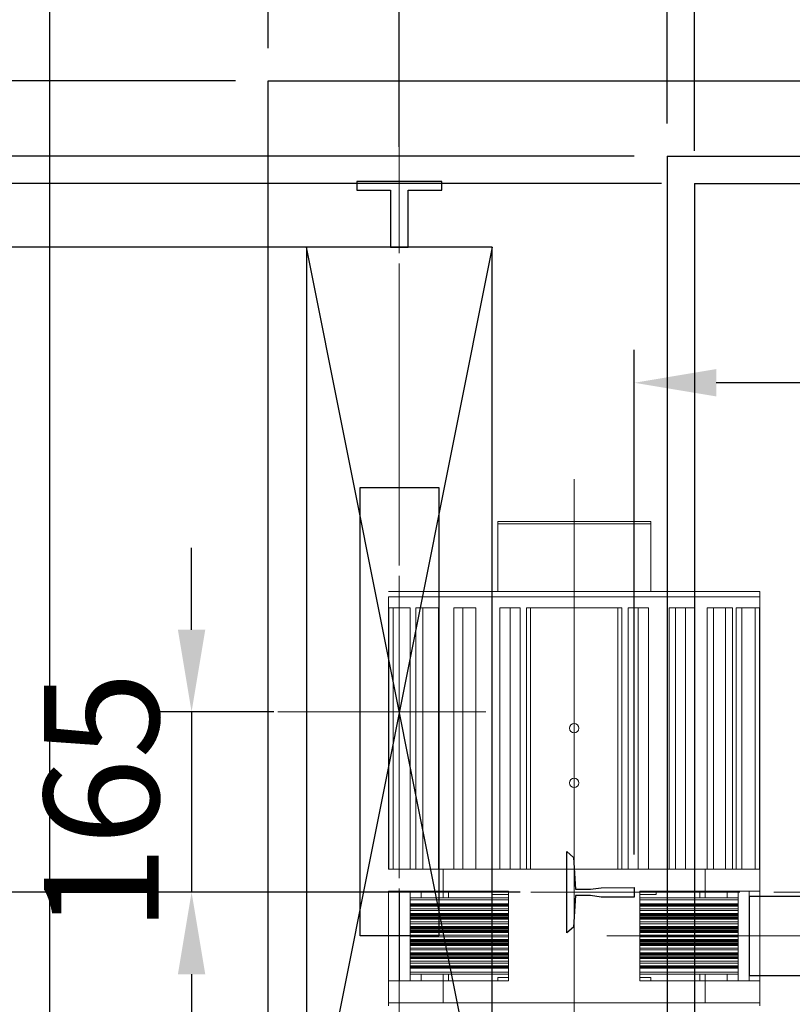
# Model space of a CAD drawing. Units: millimetres. Extents: x 40564 to 138515, y 37598 to 51159.
# Drawn here: x 47491 to 48198, y 48892 to 49792 of the extents above; entities that cross this region are included whole.
import ezdxf
from ezdxf.lldxf.tags import DXFTag

# ---------------------------------------------------------------- set-up
doc = ezdxf.new("R2010")
doc.units = ezdxf.units.MM
doc.linetypes.add('CENTER2', pattern=[28.575, 19.05, -3.175, 3.175, -3.175])
for name, color, linetype in [('1轮廓实线层', 7, 'Continuous'), ('CL', 1, 'CENTER2'), ('DOORS', 10, 'Continuous'), ('EXTERIOR_WALLS', 6, 'Continuous')]:
    doc.layers.add(name, color=color, linetype=linetype)
for name, color, linetype, lineweight in [('3中心线层', 1, 'CENTER', 15), ('CONT_35', 6, 'Continuous', 25), ('TEXT_35', 1, 'Continuous', 25)]:
    doc.layers.add(name, color=color, linetype=linetype, lineweight=lineweight)
tags = doc.linetypes.add('CENTER', pattern=[2, 1.25, -0.25, 0.25, -0.25]).pattern_tags.tags
tags[10:11] = [DXFTag(74, 4), DXFTag(75, 0), DXFTag(340, '0'), DXFTag(46, 1.0), DXFTag(50, 0.0), DXFTag(44, 0.0), DXFTag(45, 0.0)]
tags[8:9] = [DXFTag(74, 4), DXFTag(75, 0), DXFTag(340, '0'), DXFTag(46, 1.0), DXFTag(50, 0.0), DXFTag(44, 0.0), DXFTag(45, 0.0)]
tags[6:7] = [DXFTag(74, 4), DXFTag(75, 0), DXFTag(340, '0'), DXFTag(46, 1.0), DXFTag(50, 0.0), DXFTag(44, 0.0), DXFTag(45, 0.0)]
tags[4:5] = [DXFTag(74, 4), DXFTag(75, 0), DXFTag(340, '0'), DXFTag(46, 1.0), DXFTag(50, 0.0), DXFTag(44, 0.0), DXFTag(45, 0.0)]
doc.dimstyles.new('副本 直线标注---計劃圖直徑', dxfattribs={"dimscale": 30, "dimtxt": 3.5, "dimasz": 2.5, "dimexe": 1, "dimexo": 1, "dimgap": 1, "dimtad": 1, "dimtoh": 1, "dimdec": 1, "dimdsep": 46, "dimtxsty": 'Standard', "dimcen": 0.1, "dimclrd": 6, "dimclre": 6, "dimclrt": 6, "dimadec": 0, "dimazin": 0, "dimtfac": 1, "dimtdec": 1, "dimtix": 1, "dimtmove": 1, "dimatfit": 0, "dimfxl": 1, "dimtolj": 1, "dimtzin": 0, "dimarcsym": 0})
doc.dimstyles.new('直线标注---計劃圖', dxfattribs={"dimscale": 30, "dimtxt": 3.5, "dimasz": 2.5, "dimexe": 1, "dimexo": 1, "dimgap": 1, "dimtad": 1, "dimdec": 1, "dimdsep": 46, "dimtxsty": 'Standard', "dimcen": 0.1, "dimclrd": 6, "dimclre": 6, "dimclrt": 6, "dimadec": 0, "dimazin": 0, "dimtfac": 1, "dimtdec": 1, "dimtix": 1, "dimtmove": 0, "dimatfit": 0, "dimfxl": 1, "dimtolj": 1, "dimtzin": 0, "dimarcsym": 0})

# ---------------------------------------------------------------- blocks, each defined once
blk = doc.blocks.new('*D84')
at = {"color": 6, "lineweight": -2}
for p, q in [((47808.74, 49584.18), (47381.97, 49584.18)), ((47411.97, 48809.18), (47411.97, 49509.18)), ((47808.33, 48734.18), (47381.97, 48734.18))]:
    blk.add_line(p, q, dxfattribs=at)
at = {"color": 6}
for points in [[(47424.47, 49509.18), (47399.47, 49509.18), (47411.97, 49584.18)], [(47399.47, 48809.18), (47424.47, 48809.18), (47411.97, 48734.18)]]:
    blk.add_solid(points, dxfattribs=at)
at = {"layer": 'Defpoints', "color": 0}
for p in [(47411.97, 49584.18), (47838.74, 49584.18), (47838.33, 48734.18)]:
    blk.add_point(p, dxfattribs=at)
at = {"color": 6, "insert": (47329.47, 49159.18), "char_height": 105, "attachment_point": 5, "rotation": 90}
blk.add_mtext('\\A1;RG:850', dxfattribs=at)
blk = doc.blocks.new('*D85')
at = {"color": 6, "lineweight": -2}
for p, q in [((47718.33, 49766.16), (47718.33, 50112.32)), ((47838.27, 49769.77), (47838.27, 50112.32)), ((47643.33, 50082.32), (47568.33, 50082.32)), ((47718.33, 50082.32), (47838.27, 50082.32)), ((47913.27, 50082.32), (47988.27, 50082.32))]:
    blk.add_line(p, q, dxfattribs=at)
at = {"color": 6}
for points in [[(47643.33, 50069.82), (47643.33, 50094.82), (47718.33, 50082.32)], [(47913.27, 50094.82), (47913.27, 50069.82), (47838.27, 50082.32)]]:
    blk.add_solid(points, dxfattribs=at)
at = {"layer": 'Defpoints', "color": 0}
for p in [(47838.27, 50082.32), (47838.27, 49739.77), (47718.33, 49736.16)]:
    blk.add_point(p, dxfattribs=at)
at = {"color": 6, "insert": (47778.09, 50164.82), "char_height": 105, "attachment_point": 5}
blk.add_mtext('\\A1;120', dxfattribs=at)
blk = doc.blocks.new('*D86')
at = {"color": 6, "lineweight": -2}
for p, q in [((47838.27, 49675.78), (47838.27, 50114.07)), ((48608.33, 49767.95), (48608.33, 50114.07)), ((47913.27, 50084.07), (48533.33, 50084.07))]:
    blk.add_line(p, q, dxfattribs=at)
at = {"color": 6}
for points in [[(47913.27, 50096.57), (47913.27, 50071.57), (47838.27, 50084.07)], [(48533.33, 50071.57), (48533.33, 50096.57), (48608.33, 50084.07)]]:
    blk.add_solid(points, dxfattribs=at)
at = {"layer": 'Defpoints', "color": 0}
for p in [(48608.33, 50084.07), (48608.33, 49737.95), (47838.27, 49645.78)]:
    blk.add_point(p, dxfattribs=at)
at = {"color": 6, "insert": (48223.3, 50166.57), "char_height": 105, "attachment_point": 5}
blk.add_mtext('\\A1;770', dxfattribs=at)
blk = doc.blocks.new('*D91')
at = {"color": 6, "lineweight": -2}
for p, q in [((47718.33, 49766.16), (47718.33, 50645.21)), ((49318.33, 49766.16), (49318.33, 50645.21)), ((47793.33, 50615.21), (49243.33, 50615.21))]:
    blk.add_line(p, q, dxfattribs=at)
at = {"color": 6}
for points in [[(47793.33, 50627.71), (47793.33, 50602.71), (47718.33, 50615.21)], [(49243.33, 50602.71), (49243.33, 50627.71), (49318.33, 50615.21)]]:
    blk.add_solid(points, dxfattribs=at)
at = {"layer": 'Defpoints', "color": 0}
for p in [(49318.33, 50615.21), (47718.33, 49736.16), (49318.33, 49736.16)]:
    blk.add_point(p, dxfattribs=at)
at = {"color": 6, "insert": (48518.33, 50697.71), "char_height": 105, "attachment_point": 5}
blk.add_mtext('\\A1;1600', dxfattribs=at)
blk = doc.blocks.new('*D92')
at = {"color": 6, "lineweight": -2}
for p, q in [((47688.33, 49736.16), (46342.95, 49736.16)), ((46372.95, 48211.16), (46372.95, 49661.16)), ((47688.33, 48136.16), (46342.95, 48136.16))]:
    blk.add_line(p, q, dxfattribs=at)
at = {"color": 6}
for points in [[(46385.45, 49661.16), (46360.45, 49661.16), (46372.95, 49736.16)], [(46360.45, 48211.16), (46385.45, 48211.16), (46372.95, 48136.16)]]:
    blk.add_solid(points, dxfattribs=at)
at = {"layer": 'Defpoints', "color": 0}
for p in [(46372.95, 49736.16), (47718.33, 49736.16), (47718.33, 48136.16)]:
    blk.add_point(p, dxfattribs=at)
at = {"color": 6, "insert": (46290.45, 48936.16), "char_height": 105, "attachment_point": 5, "rotation": 90}
blk.add_mtext('\\A1;1600', dxfattribs=at)
blk = doc.blocks.new('*D93')
at = {"color": 6, "lineweight": -2}
for p, q in [((48053.33, 49028.55), (48053.33, 49490.06)), ((49163.33, 49028.59), (49163.33, 49490.06)), ((49088.33, 49460.06), (48128.33, 49460.06))]:
    blk.add_line(p, q, dxfattribs=at)
at = {"color": 6}
for points in [[(48128.33, 49472.56), (48128.33, 49447.56), (48053.33, 49460.06)], [(49088.33, 49447.56), (49088.33, 49472.56), (49163.33, 49460.06)]]:
    blk.add_solid(points, dxfattribs=at)
at = {"layer": 'Defpoints', "color": 0}
for p in [(48053.33, 49460.06), (48053.33, 48998.55), (49163.33, 48998.59)]:
    blk.add_point(p, dxfattribs=at)
at = {"color": 6, "insert": (48608.33, 49542.56), "char_height": 105, "attachment_point": 5}
blk.add_mtext('\\A1;RG{\\fШ鏹|b0|i0|c134|p2;:1110}', dxfattribs=at)
blk = doc.blocks.new('*D94')
at = {"color": 6, "lineweight": -2}
for p, q in [((48053.33, 49667.18), (46633.13, 49667.18)), ((46663.13, 49592.18), (46663.13, 48361.18)), ((47866.32, 48286.18), (46633.13, 48286.18))]:
    blk.add_line(p, q, dxfattribs=at)
at = {"color": 6}
for points in [[(46675.63, 49592.18), (46650.63, 49592.18), (46663.13, 49667.18)], [(46650.63, 48361.18), (46675.63, 48361.18), (46663.13, 48286.18)]]:
    blk.add_solid(points, dxfattribs=at)
at = {"layer": 'Defpoints', "color": 0}
for p in [(48083.33, 49667.18), (46663.13, 48286.18), (47896.32, 48286.18)]:
    blk.add_point(p, dxfattribs=at)
at = {"color": 6, "insert": (46580.63, 48976.68), "char_height": 105, "attachment_point": 5, "rotation": 90}
blk.add_mtext('\\A1;1381', dxfattribs=at)
blk = doc.blocks.new('*D95')
at = {"color": 6, "lineweight": -2}
for p, q in [((47648.21, 49234.18), (47648.21, 49309.18)), ((47723.33, 49159.18), (47618.21, 49159.18)), ((47648.21, 49159.18), (47648.21, 48994.18)), ((47948.85, 48994.18), (47618.21, 48994.18)), ((47648.21, 48919.18), (47648.21, 48844.18))]:
    blk.add_line(p, q, dxfattribs=at)
at = {"color": 6}
for points in [[(47635.71, 49234.18), (47660.71, 49234.18), (47648.21, 49159.18)], [(47660.71, 48919.18), (47635.71, 48919.18), (47648.21, 48994.18)]]:
    blk.add_solid(points, dxfattribs=at)
at = {"layer": 'Defpoints', "color": 0}
for p in [(47753.33, 49159.18), (47648.21, 48994.18), (47978.85, 48994.18)]:
    blk.add_point(p, dxfattribs=at)
at = {"color": 6, "insert": (47565.71, 49076.68), "char_height": 105, "attachment_point": 5, "rotation": 90}
blk.add_mtext('\\A1;165', dxfattribs=at)
blk = doc.blocks.new('*D96')
at = {"color": 6, "lineweight": -2}
for p, q in [((48053.33, 49667.18), (46884.22, 49667.18)), ((46914.22, 49592.18), (46914.22, 49069.18)), ((47639.87, 48994.18), (46884.22, 48994.18))]:
    blk.add_line(p, q, dxfattribs=at)
at = {"color": 6}
for points in [[(46926.72, 49592.18), (46901.72, 49592.18), (46914.22, 49667.18)], [(46901.72, 49069.18), (46926.72, 49069.18), (46914.22, 48994.18)]]:
    blk.add_solid(points, dxfattribs=at)
at = {"layer": 'Defpoints', "color": 0}
for p in [(48083.33, 49667.18), (46914.22, 48994.18), (47669.87, 48994.18)]:
    blk.add_point(p, dxfattribs=at)
at = {"color": 6, "insert": (46831.72, 49330.68), "char_height": 105, "attachment_point": 5, "rotation": 90}
blk.add_mtext('\\A1;673', dxfattribs=at)
blk = doc.blocks.new('*D97')
at = {"color": 6, "lineweight": -2}
for p, q in [((47618.21, 48994.18), (46884.22, 48994.18)), ((46914.22, 48919.18), (46914.22, 48361.18)), ((47560.2, 48286.18), (46884.22, 48286.18))]:
    blk.add_line(p, q, dxfattribs=at)
at = {"color": 6}
for points in [[(46926.72, 48919.18), (46901.72, 48919.18), (46914.22, 48994.18)], [(46901.72, 48361.18), (46926.72, 48361.18), (46914.22, 48286.18)]]:
    blk.add_solid(points, dxfattribs=at)
at = {"layer": 'Defpoints', "color": 0}
for p in [(47648.21, 48994.18), (46914.22, 48286.18), (47590.2, 48286.18)]:
    blk.add_point(p, dxfattribs=at)
at = {"color": 6, "insert": (46831.72, 48640.18), "char_height": 105, "attachment_point": 5, "rotation": 90}
blk.add_mtext('\\A1;708', dxfattribs=at)
blk = doc.blocks.new('*D98')
at = {"color": 6, "lineweight": -2}
for p, q in [((48078.33, 49642.18), (47157.12, 49642.18)), ((47187.12, 48517.18), (47187.12, 49567.18)), ((48053.33, 48442.18), (47157.12, 48442.18))]:
    blk.add_line(p, q, dxfattribs=at)
at = {"color": 6}
for points in [[(47199.62, 49567.18), (47174.62, 49567.18), (47187.12, 49642.18)], [(47174.62, 48517.18), (47199.62, 48517.18), (47187.12, 48442.18)]]:
    blk.add_solid(points, dxfattribs=at)
at = {"layer": 'Defpoints', "color": 0}
for p in [(47187.12, 49642.18), (48108.33, 49642.18), (48083.33, 48442.18)]:
    blk.add_point(p, dxfattribs=at)
at = {"color": 6, "insert": (47104.62, 49042.18), "char_height": 105, "attachment_point": 5, "rotation": 90}
blk.add_mtext('\\A1;1200', dxfattribs=at)
blk = doc.blocks.new('*D99')
at = {"color": 6, "lineweight": -2}
for p, q in [((48083.33, 49697.18), (48083.33, 50452.66)), ((49133.33, 49697.18), (49133.33, 50452.66)), ((48158.33, 50422.66), (49058.33, 50422.66))]:
    blk.add_line(p, q, dxfattribs=at)
at = {"color": 6}
for points in [[(48158.33, 50435.16), (48158.33, 50410.16), (48083.33, 50422.66)], [(49058.33, 50410.16), (49058.33, 50435.16), (49133.33, 50422.66)]]:
    blk.add_solid(points, dxfattribs=at)
at = {"layer": 'Defpoints', "color": 0}
for p in [(49133.33, 50422.66), (48083.33, 49667.18), (49133.33, 49667.18)]:
    blk.add_point(p, dxfattribs=at)
at = {"color": 6, "insert": (48608.33, 50505.16), "char_height": 105, "attachment_point": 5}
blk.add_mtext('\\A1;1050', dxfattribs=at)
blk = doc.blocks.new('*D100')
at = {"color": 6, "lineweight": -2}
for p, q in [((48108.33, 49672.18), (48108.33, 50285.73)), ((49108.33, 49672.18), (49108.33, 50285.73)), ((48183.33, 50255.73), (49033.33, 50255.73))]:
    blk.add_line(p, q, dxfattribs=at)
at = {"color": 6}
for points in [[(48183.33, 50268.23), (48183.33, 50243.23), (48108.33, 50255.73)], [(49033.33, 50243.23), (49033.33, 50268.23), (49108.33, 50255.73)]]:
    blk.add_solid(points, dxfattribs=at)
at = {"layer": 'Defpoints', "color": 0}
for p in [(49108.33, 50255.73), (48108.33, 49642.18), (49108.33, 49642.18)]:
    blk.add_point(p, dxfattribs=at)
at = {"color": 6, "insert": (48608.33, 50338.23), "char_height": 105, "attachment_point": 5}
blk.add_mtext('\\A1;1000', dxfattribs=at)

msp = doc.modelspace()

# ---------------------------------------------------------------- linework, layer by layer
for p, q in [((47518.33, 49936.18), (47518.33, 47936.18)), ((47718.33, 49736.18), (49318.33, 49736.18)), ((47718.33, 48136.18), (47718.33, 49736.18))]:
    msp.add_line(p, q)
at = {"ltscale": 10}
for q in [(48108.33, 48442.18), (49108.33, 49642.18)]:
    msp.add_line((48108.33, 49642.18), q, dxfattribs=at)
at = {"layer": '1轮廓实线层', "color": 7, "linetype": 'Continuous', "lineweight": 5}
for p, q in [((47928.33, 49331.18), (47928.33, 49333.18)), ((48068.33, 49333.18), (47928.33, 49333.18)), ((48068.33, 49331.18), (48068.33, 49333.18)), ((48068.33, 49331.18), (47928.33, 49331.18)), ((47928.33, 49331.18), (47928.33, 49269.18)), ((48068.33, 49331.18), (48068.33, 49269.18)), ((47828.33, 49269.18), (48168.33, 49269.18)), ((48168.33, 49264.18), (48168.33, 49269.18)), ((47828.33, 49264.18), (47828.33, 49015.18)), ((47828.33, 49264.18), (48168.33, 49264.18)), ((48168.33, 49015.18), (48168.33, 49264.18)), ((47828.61, 49015.18), (47828.61, 49254.18)), ((47832.83, 49254.18), (47828.61, 49254.18)), ((47832.83, 49015.18), (47832.83, 49254.18)), ((47848.3, 49254.18), (47832.83, 49254.18)), ((47848.3, 49015.18), (47848.3, 49254.18)), ((47853.45, 49015.18), (47853.45, 49254.18)), ((47859.87, 49254.18), (47853.45, 49254.18)), ((47859.87, 49015.18), (47859.87, 49254.18)), ((47874.11, 49254.18), (47859.87, 49254.18)), ((47874.11, 49254.18), (47874.11, 49015.18)), ((47888.16, 49015.18), (47888.16, 49254.18)), ((47896.35, 49254.18), (47888.16, 49254.18)), ((47896.35, 49015.18), (47896.35, 49254.18)), ((47908.38, 49254.18), (47896.35, 49254.18)), ((47908.38, 49015.18), (47908.38, 49254.18)), ((47930.38, 49015.18), (47930.38, 49254.18)), ((47939.77, 49254.18), (47930.38, 49254.18)), ((47939.77, 49015.18), (47939.77, 49254.18)), ((47948.78, 49254.18), (47939.77, 49254.18)), ((47948.78, 49015.18), (47948.78, 49254.18)), ((47954.61, 49015.18), (47954.61, 49254.18)), ((47954.61, 49254.18), (47958.33, 49254.18)), ((47958.33, 49015.18), (47958.33, 49254.18)), ((48038.33, 49254.18), (47958.33, 49254.18)), ((48038.33, 49015.18), (48038.33, 49254.18)), ((48038.33, 49254.18), (48042.04, 49254.18)), ((48042.04, 49254.18), (48042.04, 49015.18)), ((48047.87, 49015.18), (48047.87, 49254.18)), ((48056.88, 49254.18), (48047.87, 49254.18)), ((48056.88, 49015.18), (48056.88, 49254.18)), ((48066.28, 49254.18), (48056.88, 49254.18)), ((48066.28, 49015.18), (48066.28, 49254.18)), ((48085.25, 49015.18), (48085.25, 49254.18)), ((48085.25, 49254.18), (48091.02, 49254.18)), ((48091.02, 49254.18), (48091.02, 49015.18)), ((48100.3, 49254.18), (48091.02, 49254.18)), ((48100.3, 49015.18), (48100.3, 49254.18)), ((48108.49, 49254.18), (48100.3, 49254.18)), ((48108.49, 49015.18), (48108.49, 49254.18)), ((48120.1, 49015.18), (48120.1, 49254.18)), ((48120.1, 49254.18), (48125.79, 49254.18)), ((48125.79, 49254.18), (48125.79, 49015.18)), ((48136.78, 49254.18), (48125.79, 49254.18)), ((48136.78, 49015.18), (48136.78, 49254.18)), ((48143.21, 49254.18), (48136.78, 49254.18)), ((48143.21, 49015.18), (48143.21, 49254.18)), ((48146.65, 49015.18), (48146.65, 49254.18)), ((48146.65, 49254.18), (48151.88, 49254.18)), ((48151.88, 49254.18), (48151.88, 49015.18)), ((48163.82, 49254.18), (48151.88, 49254.18)), ((48163.82, 49015.18), (48163.82, 49254.18)), ((48168.04, 49254.18), (48163.82, 49254.18)), ((48168.04, 49015.18), (48168.04, 49254.18)), ((48168.33, 49075.18), (48168.33, 49015.18)), ((47828.33, 49015.18), (47878.33, 49015.18)), ((47878.33, 49015.18), (47878.33, 48995.18)), ((47878.33, 49015.18), (48118.33, 49015.18)), ((48118.33, 49015.18), (48118.33, 48995.18)), ((48118.33, 49015.18), (48168.33, 49015.18)), ((48168.33, 49015.18), (48168.33, 48995.18)), ((47828.33, 48995.18), (47878.33, 48995.18)), ((47828.33, 48995.18), (47828.33, 48913.18)), ((47838.33, 48995.18), (47838.33, 48913.18)), ((47848.33, 48995.18), (47848.33, 48913.18)), ((47858.33, 48995.18), (47858.33, 48989.18)), ((47878.33, 48995.18), (47938.33, 48995.18)), ((47878.33, 48995.18), (47878.33, 48989.18)), ((47883.33, 48995.18), (47883.33, 48989.18)), ((47923.33, 48995.18), (47923.33, 48992.18)), ((47938.33, 48992.18), (47923.33, 48992.18)), ((47938.33, 48995.18), (47938.33, 48913.18)), ((48058.33, 48995.18), (48058.33, 48913.18)), ((48058.33, 48995.18), (48118.33, 48995.18)), ((48073.33, 48992.18), (48058.33, 48992.18)), ((48073.33, 48992.18), (48073.33, 48995.18)), ((48113.33, 48989.18), (48113.33, 48995.18)), ((48118.33, 48995.18), (48168.33, 48995.18)), ((48118.33, 48995.18), (48118.33, 48989.18)), ((48138.33, 48995.18), (48138.33, 48989.18)), ((48148.33, 48995.18), (48148.33, 48913.18)), ((48158.33, 48995.18), (48158.33, 48913.18)), ((48168.33, 48995.18), (48168.33, 48913.18)), ((47848.33, 48989.18), (47907.54, 48989.18)), ((47848.33, 48987.18), (47906.4, 48987.18)), ((47848.33, 48983.58), (47906.4, 48983.58)), ((47848.33, 48982.63), (47906.8, 48982.63)), ((47848.33, 48982), (47907.94, 48982)), ((47848.33, 48981.55), (47908.49, 48981.55)), ((47848.33, 48981.5), (47908.58, 48981.5)), ((47906.4, 48987.18), (47938.33, 48987.18)), ((47906.4, 48983.58), (47938.33, 48983.58)), ((47906.8, 48982.63), (47938.33, 48982.63)), ((47907.54, 48989.18), (47938.33, 48989.18)), ((47907.94, 48982), (47938.33, 48982)), ((47908.49, 48981.55), (47938.33, 48981.55)), ((47908.58, 48981.5), (47938.33, 48981.5)), ((48058.33, 48989.18), (48148.33, 48989.18)), ((48058.33, 48987.18), (48148.33, 48987.18)), ((48058.33, 48983.58), (48148.33, 48983.58)), ((48058.33, 48982.63), (48148.33, 48982.63)), ((48058.33, 48982), (48148.33, 48982)), ((48058.33, 48981.55), (48148.33, 48981.55)), ((48058.33, 48981.5), (48148.33, 48981.5)), ((47848.33, 48979), (47911.8, 48979)), ((47848.33, 48977.37), (47911.8, 48977.37)), ((47848.33, 48974.87), (47908.58, 48974.87)), ((47848.33, 48974.82), (47908.49, 48974.82)), ((47848.33, 48974.37), (47907.94, 48974.37)), ((47848.33, 48973.74), (47906.8, 48973.74)), ((47848.33, 48972.78), (47906.4, 48972.78)), ((47906.4, 48972.78), (47938.33, 48972.78)), ((47906.8, 48973.74), (47938.33, 48973.74)), ((47907.94, 48974.37), (47938.33, 48974.37)), ((47908.49, 48974.82), (47938.33, 48974.82)), ((47908.58, 48974.87), (47938.33, 48974.87)), ((47911.8, 48979), (47938.33, 48979)), ((47911.8, 48977.37), (47938.33, 48977.37)), ((48058.33, 48979), (48148.33, 48979)), ((48058.33, 48977.37), (48148.33, 48977.37)), ((48058.33, 48974.87), (48148.33, 48974.87)), ((48058.33, 48974.82), (48148.33, 48974.82)), ((48058.33, 48974.37), (48148.33, 48974.37)), ((48058.33, 48973.74), (48148.33, 48973.74)), ((48058.33, 48972.78), (48148.33, 48972.78)), ((47848.33, 48971.58), (47906.4, 48971.58)), ((47848.33, 48970.63), (47906.8, 48970.63)), ((47848.33, 48970), (47907.94, 48970)), ((47848.33, 48969.55), (47908.49, 48969.55)), ((47848.33, 48969.5), (47908.58, 48969.5)), ((47848.33, 48967), (47911.8, 48967)), ((47848.33, 48965.37), (47911.8, 48965.37)), ((47906.4, 48971.58), (47938.33, 48971.58)), ((47906.8, 48970.63), (47938.33, 48970.63)), ((47907.94, 48970), (47938.33, 48970)), ((47908.49, 48969.55), (47938.33, 48969.55)), ((47908.58, 48969.5), (47938.46, 48969.5)), ((47911.8, 48967), (47938.33, 48967)), ((47911.8, 48965.37), (47938.33, 48965.37)), ((48058.33, 48971.58), (48148.33, 48971.58)), ((48058.33, 48970.63), (48148.33, 48970.63)), ((48058.33, 48970), (48148.33, 48970)), ((48058.33, 48969.55), (48148.33, 48969.55)), ((48058.33, 48969.5), (48148.33, 48969.5)), ((48058.33, 48967), (48148.33, 48967)), ((48058.33, 48965.37), (48148.33, 48965.37)), ((47848.33, 48962.87), (47908.58, 48962.87)), ((47848.33, 48962.82), (47908.49, 48962.82)), ((47848.33, 48962.37), (47907.94, 48962.37)), ((47848.33, 48961.74), (47906.8, 48961.74)), ((47848.33, 48960.78), (47906.4, 48960.78)), ((47848.33, 48959.59), (47906.4, 48959.59)), ((47848.33, 48958.63), (47906.8, 48958.63)), ((47848.33, 48958), (47907.94, 48958)), ((47848.33, 48957.55), (47908.49, 48957.55)), ((47848.33, 48957.5), (47908.58, 48957.5)), ((47848.33, 48955), (47911.8, 48955)), ((47906.4, 48960.78), (47938.33, 48960.78)), ((47906.4, 48959.59), (47938.33, 48959.59)), ((47906.8, 48961.74), (47938.33, 48961.74)), ((47906.8, 48958.63), (47938.33, 48958.63)), ((47907.94, 48962.37), (47938.33, 48962.37)), ((47907.94, 48958), (47938.33, 48958)), ((47908.49, 48962.82), (47938.33, 48962.82)), ((47908.49, 48957.55), (47938.33, 48957.55)), ((47908.58, 48962.87), (47938.46, 48962.87)), ((47908.58, 48957.5), (47938.33, 48957.5)), ((47911.8, 48955), (47938.33, 48955)), ((48058.33, 48962.87), (48148.33, 48962.87)), ((48058.33, 48962.82), (48148.33, 48962.82)), ((48058.33, 48962.37), (48148.33, 48962.37)), ((48058.33, 48961.74), (48148.33, 48961.74)), ((48058.33, 48960.78), (48148.33, 48960.78)), ((48058.33, 48959.59), (48148.33, 48959.59)), ((48058.33, 48958.63), (48148.33, 48958.63)), ((48058.33, 48958), (48148.33, 48958)), ((48058.33, 48957.55), (48148.33, 48957.55)), ((48058.33, 48957.5), (48148.33, 48957.5)), ((48058.33, 48955), (48148.33, 48955)), ((47848.33, 48953.37), (47911.8, 48953.37)), ((47848.33, 48950.87), (47908.58, 48950.87)), ((47848.33, 48950.82), (47908.49, 48950.82)), ((47848.33, 48950.37), (47907.94, 48950.37)), ((47848.33, 48949.74), (47906.8, 48949.74)), ((47848.33, 48948.78), (47906.4, 48948.78)), ((47848.33, 48947.58), (47906.4, 48947.58)), ((47848.33, 48946.63), (47906.8, 48946.63)), ((47848.33, 48946), (47907.94, 48946)), ((47848.33, 48945.55), (47908.49, 48945.55)), ((47848.33, 48945.5), (47908.58, 48945.5)), ((47906.4, 48948.78), (47938.33, 48948.78)), ((47906.4, 48947.58), (47938.33, 48947.58)), ((47906.8, 48949.74), (47938.33, 48949.74)), ((47906.8, 48946.63), (47938.33, 48946.63)), ((47907.94, 48950.37), (47938.33, 48950.37)), ((47907.94, 48946), (47938.33, 48946)), ((47908.49, 48950.82), (47938.33, 48950.82)), ((47908.49, 48945.55), (47938.33, 48945.55)), ((47908.58, 48950.87), (47938.33, 48950.87)), ((47908.58, 48945.5), (47938.33, 48945.5)), ((47911.8, 48953.37), (47938.33, 48953.37)), ((48058.33, 48953.37), (48148.33, 48953.37)), ((48058.33, 48950.87), (48148.33, 48950.87)), ((48058.33, 48950.82), (48148.33, 48950.82)), ((48058.33, 48950.37), (48148.33, 48950.37)), ((48058.33, 48949.74), (48148.33, 48949.74)), ((48058.33, 48948.78), (48148.33, 48948.78)), ((48058.33, 48947.58), (48148.33, 48947.58)), ((48058.33, 48946.63), (48148.33, 48946.63)), ((48058.33, 48946), (48148.33, 48946)), ((48058.33, 48945.55), (48148.33, 48945.55)), ((48058.33, 48945.5), (48148.33, 48945.5)), ((47848.33, 48943), (47911.8, 48943)), ((47848.33, 48941.37), (47911.8, 48941.37)), ((47848.33, 48938.87), (47908.58, 48938.87)), ((47848.33, 48938.82), (47908.49, 48938.82)), ((47848.33, 48938.37), (47907.94, 48938.37)), ((47848.33, 48937.74), (47906.8, 48937.74)), ((47848.33, 48936.78), (47906.4, 48936.78)), ((47906.4, 48936.78), (47938.33, 48936.78)), ((47906.8, 48937.74), (47938.33, 48937.74)), ((47907.94, 48938.37), (47938.33, 48938.37)), ((47908.49, 48938.82), (47938.33, 48938.82)), ((47908.58, 48938.87), (47938.33, 48938.87)), ((47911.8, 48943), (47938.33, 48943)), ((47911.8, 48941.37), (47938.33, 48941.37)), ((48058.33, 48943), (48148.33, 48943)), ((48058.33, 48941.37), (48148.33, 48941.37)), ((48058.33, 48938.87), (48148.33, 48938.87)), ((48058.33, 48938.82), (48148.33, 48938.82)), ((48058.33, 48938.37), (48148.33, 48938.37)), ((48058.33, 48937.74), (48148.33, 48937.74)), ((48058.33, 48936.78), (48148.33, 48936.78)), ((47848.33, 48935.58), (47906.4, 48935.58)), ((47848.33, 48934.63), (47906.8, 48934.63)), ((47848.33, 48934), (47907.94, 48934)), ((47848.33, 48933.55), (47908.49, 48933.55)), ((47848.33, 48933.5), (47908.58, 48933.5)), ((47848.33, 48931), (47911.8, 48931)), ((47848.33, 48929.37), (47911.8, 48929.37)), ((47906.4, 48935.58), (47938.33, 48935.58)), ((47906.8, 48934.63), (47938.33, 48934.63)), ((47907.94, 48934), (47938.33, 48934)), ((47908.49, 48933.55), (47938.33, 48933.55)), ((47908.58, 48933.5), (47938.33, 48933.5)), ((47911.8, 48931), (47938.33, 48931)), ((47911.8, 48929.37), (47938.33, 48929.37)), ((48058.33, 48935.58), (48148.33, 48935.58)), ((48058.33, 48934.63), (48148.33, 48934.63)), ((48058.33, 48934), (48148.33, 48934)), ((48058.33, 48933.55), (48148.33, 48933.55)), ((48058.33, 48933.5), (48148.33, 48933.5)), ((48058.33, 48931), (48148.33, 48931)), ((48058.33, 48929.37), (48148.33, 48929.37)), ((47848.33, 48926.87), (47908.58, 48926.87)), ((47848.33, 48926.82), (47908.49, 48926.82)), ((47848.33, 48926.37), (47907.94, 48926.37)), ((47848.33, 48925.74), (47906.8, 48925.74)), ((47848.33, 48924.78), (47906.4, 48924.78)), ((47848.33, 48921.18), (47906.4, 48921.18)), ((47848.33, 48919.18), (47907.54, 48919.18)), ((47858.33, 48919.18), (47858.33, 48913.18)), ((47878.33, 48919.18), (47878.33, 48913.18)), ((47883.33, 48919.18), (47883.33, 48913.18)), ((47906.4, 48924.78), (47938.33, 48924.78)), ((47906.4, 48921.18), (47938.33, 48921.18)), ((47906.8, 48925.74), (47938.33, 48925.74)), ((47907.54, 48919.18), (47938.33, 48919.18)), ((47907.94, 48926.37), (47938.33, 48926.37)), ((47908.49, 48926.82), (47938.33, 48926.82)), ((47908.58, 48926.87), (47938.33, 48926.87)), ((48058.33, 48926.87), (48148.33, 48926.87)), ((48058.33, 48926.82), (48148.33, 48926.82)), ((48058.33, 48926.37), (48148.33, 48926.37)), ((48058.33, 48925.74), (48148.33, 48925.74)), ((48058.33, 48924.78), (48148.33, 48924.78)), ((48058.33, 48921.18), (48148.33, 48921.18)), ((48058.33, 48919.18), (48148.33, 48919.18)), ((48113.33, 48913.18), (48113.33, 48919.18)), ((48118.33, 48919.18), (48118.33, 48913.18)), ((48138.33, 48919.18), (48138.33, 48913.18)), ((47828.33, 48913.18), (47828.33, 48893.18)), ((47878.33, 48913.18), (47828.33, 48913.18)), ((47878.33, 48913.18), (47878.33, 48893.18)), ((47938.33, 48913.18), (47878.33, 48913.18)), ((47928.33, 48916.18), (47928.33, 48913.18)), ((47928.33, 48916.18), (47938.33, 48916.18)), ((48058.33, 48916.18), (48068.33, 48916.18)), ((48118.33, 48913.18), (48058.33, 48913.18)), ((48068.33, 48913.18), (48068.33, 48916.18)), ((48118.33, 48913.18), (48118.33, 48893.18)), ((48168.33, 48913.18), (48118.33, 48913.18)), ((48168.33, 48913.18), (48168.33, 48893.18)), ((47878.33, 48893.18), (47828.33, 48893.18)), ((47828.33, 48890.18), (47828.33, 48893.18)), ((48118.33, 48893.18), (47878.33, 48893.18)), ((48168.33, 48893.18), (48118.33, 48893.18)), ((48168.33, 48890.18), (48168.33, 48893.18))]:
    msp.add_line(p, q, dxfattribs=at)
for centre in [(47998.33, 49144.18), (47998.33, 49094.18)]:
    msp.add_circle(centre, 4.25, dxfattribs=at)
at = {"layer": '3中心线层', "lineweight": 5}
msp.add_line((47998.33, 49371.9), (47998.33, 48722.21), dxfattribs=at)
at = {"layer": 'CL', "lineweight": 0, "ltscale": 10}
for p, q in [((47838.27, 49791.37), (47838.33, 48499.15)), ((47838.33, 48499.15), (47838.27, 49791.37)), ((47727.03, 49159.18), (47937.31, 49159.18)), ((47387.27, 48994.16), (49786.21, 48994.16)), ((47959.44, 48994.18), (49318.24, 48994.14)), ((48028.27, 48954.18), (49092.57, 48954.18))]:
    msp.add_line(p, q, dxfattribs=at)
at = {"layer": 'CONT_35'}
msp.add_lwpolyline([(48053.33, 48998.59), (48053.33, 48989.78), (48023.04, 48989.78), (48013.25, 48991.25), (47999.55, 48991.25), (47997.59, 48962.37), (47991.72, 48956.92), (47991.72, 49031.45), (47997.59, 49026), (47999.55, 48997.12), (48013.25, 48997.12), (48023.04, 48998.1), (48053.33, 48998.55)], dxfattribs=at)
at = {"layer": 'DOORS', "color": 7}
msp.add_lwpolyline([(47799.33, 49644.18), (47799.33, 49636.18), (47830.33, 49636.18), (47830.33, 49584.18), (47846.33, 49584.18), (47846.33, 49636.18), (47877.33, 49636.18), (47877.33, 49644.18), (47799.33, 49644.18)], dxfattribs=at)
at = {"layer": 'EXTERIOR_WALLS', "color": 7}
for p, q in [((47753.33, 49584.18), (47753.33, 48734.18)), ((47923.33, 49584.18), (47753.33, 49584.18)), ((47923.33, 48734.18), (47923.33, 49584.18))]:
    msp.add_line(p, q, dxfattribs=at)
at = {"layer": 'TEXT_35'}
for p, q in [((48083.33, 49667.18), (48083.33, 48442.18)), ((48083.33, 49667.18), (49133.33, 49667.18)), ((48158.33, 48990.18), (48158.33, 48918.18)), ((48158.33, 48985.18), (48158.33, 48923.18))]:
    msp.add_line(p, q, dxfattribs=at)
at = {"layer": 'TEXT_35', "linetype": 'Continuous'}
msp.add_line((47651.96, 49642.59), (47651.96, 49642.59), dxfattribs=at)
at = {"layer": 'TEXT_35', "color": 0}
for p, q in [((47923.33, 48734.18), (47753.33, 49584.18)), ((47923.33, 49584.18), (47753.33, 48734.18))]:
    msp.add_line(p, q, dxfattribs=at)
at = {"layer": 'TEXT_35'}
msp.add_lwpolyline([(47802.33, 49364.18), (47874.33, 49364.18), (47874.33, 48954.18), (47802.33, 48954.18)], close=True, dxfattribs=at)
msp.add_lwpolyline([(48158.33, 48918.18), (48488.33, 48918.18), (48488.33, 48990.18), (48158.33, 48990.18)], dxfattribs=at)

# ---------------------------------------------------------------- dimensions: what is measured, and where the dimension line sits
for base, p1, p2, dimstyle, override, picture, middle in [((49318.33, 50615.21), (47718.33, 49736.16), (49318.33, 49736.16), '直线标注---計劃圖', {"dimdec": 0}, '*D91', (48518.33, 50697.71)), ((48608.33, 50084.07), (47838.27, 49645.78), (48608.33, 49737.95), '副本 直线标注---計劃圖直徑', {"dimdec": 0, "dimtdec": 0}, '*D86', (48223.3, 50166.57))]:
    dim = msp.add_linear_dim(base=base, p1=p1, p2=p2, dimstyle=dimstyle, override=override)
    dim.commit()
    dim.dimension.update_dxf_attribs({"geometry": picture, "text_midpoint": middle})
for base, p1, p2, picture, middle in [((49133.33, 50422.66), (48083.33, 49667.18), (49133.33, 49667.18), '*D99', (48608.33, 50505.16)), ((49108.33, 50255.73), (48108.33, 49642.18), (49108.33, 49642.18), '*D100', (48608.33, 50338.23))]:
    dim = msp.add_linear_dim(base=base, p1=p1, p2=p2, dimstyle='副本 直线标注---計劃圖直徑')
    dim.commit()
    dim.dimension.update_dxf_attribs({"geometry": picture, "text_midpoint": middle})
dim = msp.add_linear_dim(base=(47838.27, 50082.32), p1=(47718.33, 49736.16), p2=(47838.27, 49739.77), dimstyle='副本 直线标注---計劃圖直徑', override={"dimdec": 0, "dimtxsty": 'Standard', "dimtdec": 0})
dim.commit()
dim.dimension.update_dxf_attribs({"geometry": '*D85', "text_midpoint": (47778.09, 50082.32), "dimtype": 160})
dim = msp.add_linear_dim(base=(46372.95, 49736.16), p1=(47718.33, 48136.16), p2=(47718.33, 49736.16), angle=90, dimstyle='副本 直线标注---計劃圖直徑')
dim.commit()
dim.dimension.update_dxf_attribs({"geometry": '*D92', "text_midpoint": (46290.45, 48936.16)})
for base, p1, p2, picture, middle in [((46663.13, 48286.18), (48083.33, 49667.18), (47896.32, 48286.18), '*D94', (46580.63, 48976.68)), ((46914.22, 48994.18), (48083.33, 49667.18), (47669.87, 48994.18), '*D96', (46831.72, 49330.68)), ((47187.12, 49642.18), (48083.33, 48442.18), (48108.33, 49642.18), '*D98', (47104.62, 49042.18)), ((47648.21, 48994.18), (47753.33, 49159.18), (47978.85, 48994.18), '*D95', (47565.71, 49076.68)), ((46914.22, 48286.18), (47648.21, 48994.18), (47590.2, 48286.18), '*D97', (46831.72, 48640.18))]:
    dim = msp.add_linear_dim(base=base, p1=p1, p2=p2, angle=90, dimstyle='直线标注---計劃圖', override={"dimdec": 0})
    dim.commit()
    dim.dimension.update_dxf_attribs({"geometry": picture, "text_midpoint": middle})
dim = msp.add_linear_dim(base=(48053.33, 49460.06), p1=(49163.33, 48998.59), p2=(48053.33, 48998.55), text='RG{\\f宋体|b0|i0|c134|p2;:<>}', dimstyle='副本 直线标注---計劃圖直徑', override={"dimdec": 0, "dimtdec": 0})
dim.commit()
dim.dimension.update_dxf_attribs({"geometry": '*D93', "text_midpoint": (48608.33, 49542.56)})
dim = msp.add_linear_dim(base=(47411.97, 49584.18), p1=(47838.33, 48734.18), p2=(47838.74, 49584.18), angle=90, text='RG:<>', dimstyle='直线标注---計劃圖', override={"dimdec": 0, "dimtxsty": 'Standard'})
dim.commit()
dim.dimension.update_dxf_attribs({"geometry": '*D84', "text_midpoint": (47329.47, 49159.18)})

doc.saveas('drawing.dxf')
